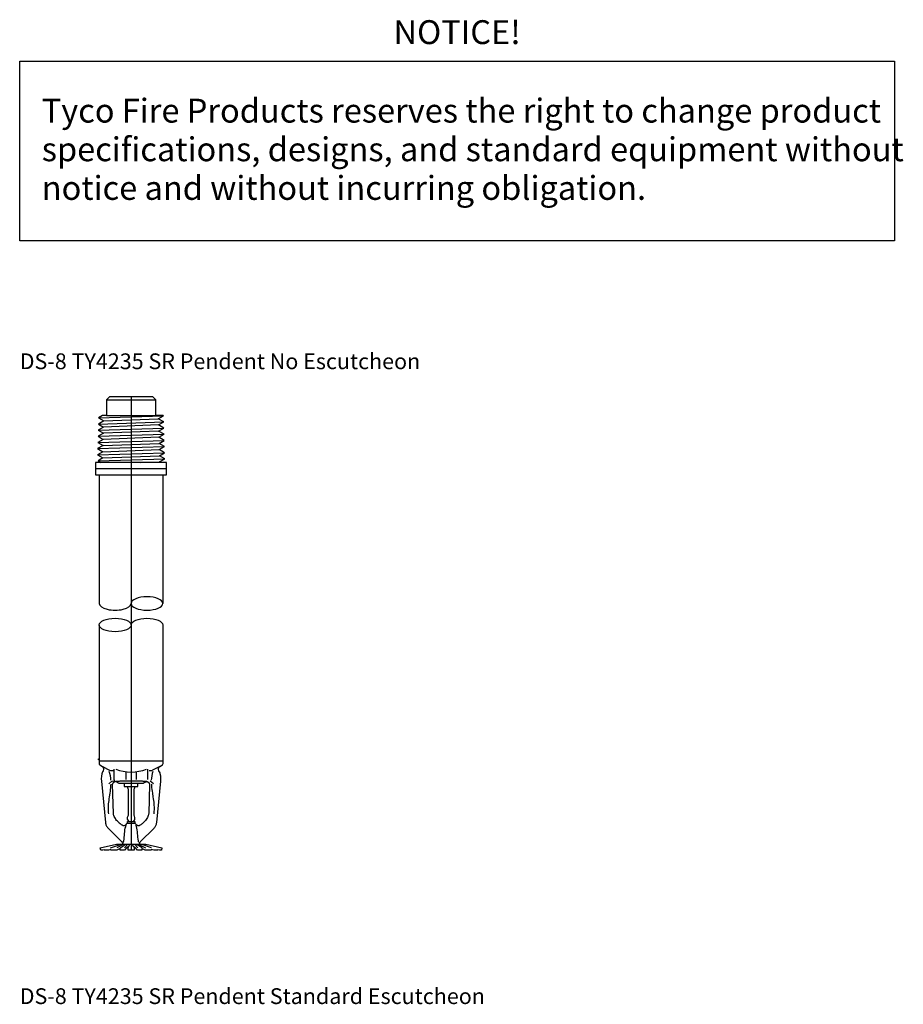
# Model space of a CAD drawing. Extents: x 0 to 17.9, y 0 to 85.3.
# Drawn here: x 0 to 17.9, y 65.3 to 85.3 of the extents above; entities that cross this region are included whole.
import ezdxf
from ezdxf.enums import TextEntityAlignment as Align

# ---------------------------------------------------------------- set-up
doc = ezdxf.new("R2010")
doc.units = 0
doc.header["$MEASUREMENT"] = 0
doc.layers.get('0').update_dxf_attribs({"linetype": 'CONTINUOUS'})
doc.layers.add('SPK', color=3, linetype='CONTINUOUS')
doc.layers.add('SPK-FILL', color=5, linetype='CONTINUOUS')
doc.styles.add('TD', font='arial.ttf')

msp = doc.modelspace()

# ---------------------------------------------------------------- linework, layer by layer
msp.add_line((2.26, 77.616), (2.26, 68.415))
msp.add_lwpolyline([(0, 84.424), (17.75, 84.424), (17.75, 80.779), (0, 80.779)], close=True)
at = {"layer": 'SPK'}
for p, q in [((1.615, 76.032), (1.615, 73.422)), ((2.905, 76.032), (2.905, 73.422)), ((1.615, 72.985), (1.615, 70.223)), ((2.905, 72.985), (2.905, 70.223))]:
    msp.add_line(p, q, dxfattribs=at)
for points in [[(2.863, 76.281), (2.838, 76.296), (2.945, 76.357), (2.834, 76.421), (2.941, 76.482), (2.83, 76.546), (2.937, 76.607), (2.827, 76.671), (2.933, 76.732), (2.823, 76.796), (2.929, 76.857), (2.819, 76.921), (2.925, 76.982), (2.815, 77.046), (2.921, 77.107), (2.811, 77.171), (2.917, 77.232), (2.911, 77.236), (2.76, 77.236), (2.76, 77.556), (2.7, 77.616), (1.82, 77.616), (1.76, 77.556), (1.76, 77.236), (1.683, 77.236), (1.601, 77.189), (1.707, 77.127), (1.597, 77.064), (1.703, 77.002), (1.593, 76.939), (1.699, 76.877), (1.589, 76.814), (1.695, 76.752), (1.585, 76.689), (1.692, 76.627), (1.581, 76.564), (1.688, 76.502), (1.577, 76.439), (1.684, 76.377), (1.592, 76.314), (1.648, 76.282), (1.541, 76.282), (1.541, 76.032), (2.979, 76.032), (2.979, 76.282), (2.862, 76.282)], [(2.12, 69.768), (2.12, 69.708), (2.4, 69.708), (2.4, 69.768)], [(2.185, 68.956), (2.185, 69), (2.335, 69), (2.335, 68.956)]]:
    msp.add_lwpolyline(points, dxfattribs=at)
for points in [[(2.43, 68.537), (2.43, 68.542, -0.198912), (2.447, 68.584), (2.725, 68.862), (2.736, 68.874), (2.746, 68.887), (2.755, 68.901), (2.763, 68.916), (2.769, 68.931), (2.774, 68.946), (2.778, 68.962), (2.78, 68.978), (2.86, 69.813), (2.863, 69.865), (2.86, 69.916), (2.853, 69.968), (2.848, 69.988), (2.839, 70.007), (2.825, 70.029, -0.408339), (2.842, 70.111), (2.896, 70.147, 0.250765), (2.91, 70.172), (2.91, 70.212, 0.097233), (2.907, 70.223), (1.612, 70.223, 0.097233), (1.61, 70.212), (1.61, 70.172, 0.250765), (1.623, 70.147), (1.677, 70.111, -0.408339), (1.694, 70.029), (1.68, 70.007), (1.672, 69.988), (1.666, 69.968), (1.659, 69.916), (1.656, 69.865), (1.659, 69.813), (1.739, 68.978), (1.742, 68.962), (1.745, 68.946), (1.75, 68.931), (1.757, 68.916), (1.764, 68.901), (1.773, 68.887), (1.783, 68.874), (1.794, 68.862), (2.072, 68.584, -0.198912), (2.09, 68.542), (2.09, 68.537)], [(2.567, 69.814, -0.24019), (2.478, 69.768), (2.041, 69.768, -0.24019), (1.952, 69.814, -0.24019)], [(2.181, 69.708, 0.133914), (2.192, 69.668, -0.136613), (2.201, 69.637), (2.201, 69.134, -0.136613), (2.192, 69.103, 0.37778), (2.211, 69)], [(2.309, 69, 0.37778), (2.327, 69.103, -0.136613), (2.319, 69.134), (2.319, 69.637, -0.136613), (2.327, 69.668, 0.133914), (2.339, 69.708, 0.133914)]]:
    msp.add_lwpolyline(points, format="xyb", dxfattribs=at)
msp.add_lwpolyline([(2.18, 68.956, 0.196925), (2.162, 68.942, 0.000764), (2.161, 68.941, -0.432737), (2.076, 68.921), (2.063, 68.93), (2.049, 68.94), (2.035, 68.951), (2.021, 68.962), (2.008, 68.975), (1.995, 68.988), (1.982, 69.003), (1.967, 69.021), (1.953, 69.04), (1.941, 69.059), (1.93, 69.079), (1.919, 69.1), (1.91, 69.12), (1.906, 69.134), (1.903, 69.148), (1.902, 69.162), (1.886, 69.75), (1.888, 69.759), (1.889, 69.763), (1.89, 69.768), (1.892, 69.772), (1.894, 69.776), (1.897, 69.78), (1.9, 69.784), (1.903, 69.788), (1.906, 69.791), (1.91, 69.794), (1.914, 69.797), (1.918, 69.799), (1.922, 69.801), (1.922, 69.801), (1.922, 69.801), (1.922, 69.801), (1.922, 69.802), (1.922, 69.802), (1.922, 69.802), (1.922, 69.802), (1.922, 69.802), (1.922, 69.802), (1.923, 69.803), (1.923, 69.803), (1.923, 69.804), (1.924, 69.804), (1.925, 69.805), (1.925, 69.806), (1.926, 69.806), (1.927, 69.807), (1.928, 69.808), (1.929, 69.809), (1.93, 69.809), (1.931, 69.81), (1.932, 69.81), (1.933, 69.811), (1.934, 69.811), (1.935, 69.811), (1.941, 69.812), (1.948, 69.813), (1.956, 69.814), (1.965, 69.815), (1.975, 69.816), (1.985, 69.817), (1.997, 69.817), (2.01, 69.818), (2.023, 69.819), (2.037, 69.82), (2.052, 69.82), (2.068, 69.821), (2.084, 69.821), (2.101, 69.822), (2.119, 69.822), (2.136, 69.823), (2.155, 69.823), (2.173, 69.823), (2.192, 69.824), (2.211, 69.824), (2.231, 69.824), (2.25, 69.824), (2.26, 69.824), (2.269, 69.824), (2.289, 69.824), (2.308, 69.824), (2.327, 69.824), (2.346, 69.823), (2.364, 69.823), (2.383, 69.823), (2.401, 69.822), (2.418, 69.822), (2.435, 69.821), (2.451, 69.821), (2.467, 69.82), (2.482, 69.82), (2.496, 69.819), (2.509, 69.818), (2.522, 69.817), (2.534, 69.817), (2.545, 69.816), (2.555, 69.815), (2.564, 69.814), (2.572, 69.813), (2.578, 69.812), (2.584, 69.811), (2.585, 69.811), (2.586, 69.811), (2.587, 69.81), (2.588, 69.81), (2.589, 69.809), (2.59, 69.809), (2.591, 69.808), (2.592, 69.807), (2.593, 69.806), (2.594, 69.806), (2.595, 69.805), (2.595, 69.804), (2.596, 69.804), (2.596, 69.803), (2.597, 69.803), (2.597, 69.802), (2.597, 69.802), (2.597, 69.802), (2.597, 69.802), (2.597, 69.802), (2.597, 69.802), (2.597, 69.801), (2.597, 69.801), (2.597, 69.801), (2.597, 69.801), (2.602, 69.799), (2.606, 69.797), (2.61, 69.794), (2.613, 69.791), (2.617, 69.788), (2.62, 69.784), (2.622, 69.78), (2.625, 69.776), (2.627, 69.772), (2.629, 69.768), (2.631, 69.763), (2.632, 69.759), (2.633, 69.75), (2.618, 69.162), (2.616, 69.148), (2.613, 69.134), (2.609, 69.12), (2.6, 69.1), (2.59, 69.079), (2.579, 69.059), (2.566, 69.04), (2.552, 69.021), (2.537, 69.003), (2.524, 68.988), (2.511, 68.975), (2.498, 68.962), (2.484, 68.951), (2.471, 68.94), (2.456, 68.93), (2.443, 68.921, -0.432737), (2.358, 68.941, 0.000764), (2.357, 68.942, 0.196925), (2.339, 68.956)], format="xyb", close=True, dxfattribs=at)
msp.add_lwpolyline([(2.559, 68.537), (2.885, 68.465), (2.874, 68.415), (2.871, 68.415), (2.86, 68.418), (2.859, 68.415), (2.833, 68.415), (2.804, 68.422), (2.803, 68.415), (2.719, 68.415), (2.669, 68.43), (2.667, 68.415), (2.546, 68.415), (2.481, 68.447), (2.479, 68.415), (2.392, 68.415), (2.345, 68.467), (2.339, 68.473), (2.339, 68.473), (2.338, 68.474), (2.337, 68.474), (2.335, 68.475), (2.334, 68.475), (2.332, 68.476), (2.331, 68.476), (2.329, 68.477), (2.327, 68.477), (2.325, 68.477), (2.323, 68.478), (2.321, 68.478), (2.319, 68.478), (2.316, 68.478), (2.314, 68.478), (2.313, 68.478), (2.32, 68.465), (2.319, 68.415), (2.2, 68.415), (2.199, 68.465), (2.206, 68.478), (2.205, 68.478), (2.203, 68.478), (2.201, 68.478), (2.198, 68.478), (2.196, 68.478), (2.194, 68.477), (2.192, 68.477), (2.19, 68.477), (2.189, 68.476), (2.187, 68.476), (2.185, 68.475), (2.184, 68.475), (2.183, 68.474), (2.182, 68.474), (2.181, 68.473), (2.18, 68.473), (2.175, 68.467), (2.127, 68.415), (2.041, 68.415), (2.038, 68.447), (1.974, 68.415), (1.852, 68.415), (1.85, 68.43), (1.8, 68.415), (1.716, 68.415), (1.715, 68.422), (1.686, 68.415), (1.66, 68.415), (1.66, 68.418), (1.649, 68.415), (1.646, 68.415), (1.635, 68.465), (1.961, 68.537)], close=True, dxfattribs=at)
at = {"layer": 'SPK', "extrusion": (0, 0, -1)}
msp.add_ellipse((2.582, 73.422), major_axis=(0.323, 0), ratio=0.421897, dxfattribs=at)
at = {"layer": 'SPK'}
msp.add_ellipse((1.937, 73.422), major_axis=(-0.323, 0), ratio=0.421897, start_param=0, end_param=3.141593, dxfattribs=at)
msp.add_ellipse((1.937, 72.985), major_axis=(-0.323, 0), ratio=0.421897, dxfattribs=at)
at = {"layer": 'SPK', "extrusion": (0, 0, -1)}
msp.add_ellipse((2.582, 72.985), major_axis=(0.323, 0), ratio=0.421897, start_param=3.141593, end_param=6.283185, dxfattribs=at)
at = {"layer": 'SPK-FILL'}
for p, q in [((1.76, 77.556), (2.76, 77.556)), ((1.601, 77.189), (2.917, 77.232)), ((1.707, 77.127), (2.811, 77.171)), ((1.76, 77.236), (2.76, 77.236)), ((1.593, 76.939), (2.925, 76.982)), ((1.597, 77.064), (2.921, 77.107)), ((2.815, 77.046), (1.703, 77.002)), ((1.585, 76.689), (2.933, 76.732)), ((1.589, 76.814), (2.929, 76.857)), ((2.823, 76.796), (1.695, 76.752)), ((2.819, 76.921), (1.699, 76.877)), ((1.581, 76.564), (2.937, 76.607)), ((1.688, 76.502), (2.83, 76.546)), ((1.692, 76.627), (2.827, 76.671)), ((1.577, 76.439), (2.941, 76.482)), ((1.592, 76.314), (2.945, 76.357)), ((1.684, 76.377), (2.834, 76.421)), ((2.979, 76.152), (1.541, 76.152)), ((2.863, 76.281), (1.649, 76.281)), ((2.454, 76.281), (2.838, 76.296)), ((1.631, 70.223), (1.587, 70.267)), ((1.677, 70.111), (1.822, 70.036)), ((1.918, 69.848), (1.918, 70.057)), ((2.156, 69.992), (2.156, 69.849)), ((2.363, 69.992), (2.363, 69.849)), ((2.601, 69.848), (2.601, 70.057)), ((2.842, 70.111), (2.697, 70.036)), ((1.806, 69.759), (1.87, 69.814)), ((1.878, 69.817), (1.925, 69.821)), ((2.714, 69.759), (2.649, 69.814)), ((2.09, 68.542), (2.09, 68.542)), ((2.43, 68.542), (2.43, 68.542))]:
    msp.add_line(p, q, dxfattribs=at)
for points in [[(1.847, 69.758), (1.845, 69.723), (1.842, 69.687), (1.838, 69.65), (1.833, 69.612), (1.827, 69.572), (1.816, 69.496), (1.81, 69.458), (1.805, 69.422), (1.801, 69.388), (1.798, 69.355), (1.796, 69.324), (1.794, 69.293), (1.794, 69.264), (1.794, 69.235), (1.795, 69.208), (1.797, 69.181), (1.8, 69.156)], [(1.928, 69.831), (1.926, 69.832), (1.924, 69.834), (1.922, 69.836), (1.921, 69.838), (1.92, 69.84), (1.919, 69.843), (1.918, 69.845), (1.918, 69.848)], [(2.672, 69.758), (2.674, 69.723), (2.677, 69.687), (2.681, 69.65), (2.686, 69.612), (2.692, 69.572), (2.704, 69.496), (2.709, 69.458), (2.714, 69.422), (2.718, 69.388), (2.721, 69.355), (2.724, 69.324), (2.725, 69.293), (2.726, 69.264), (2.725, 69.235), (2.724, 69.208), (2.722, 69.181), (2.719, 69.156)], [(1.845, 68.465), (2.022, 68.523)], [(2.087, 68.523), (1.968, 68.465)], [(2.037, 68.465), (2.134, 68.523)], [(2.178, 68.523), (2.178, 68.523), (2.125, 68.465)], [(2.206, 68.478), (2.228, 68.523), (2.228, 68.523)], [(2.313, 68.478), (2.291, 68.523), (2.291, 68.523)], [(2.341, 68.523), (2.342, 68.523), (2.394, 68.465)], [(2.483, 68.465), (2.385, 68.523)], [(2.432, 68.523), (2.551, 68.465)], [(2.674, 68.465), (2.497, 68.523)]]:
    msp.add_lwpolyline(points, dxfattribs=at)
for points in [[(2.103, 68.571, 0.0438), (2.112, 68.605, 0.033491), (2.127, 68.751, -0.054988), (2.15, 68.899, 0.00986), (2.157, 68.924, 0.00986)], [(2.416, 68.571, -0.0438), (2.407, 68.605, -0.033491), (2.392, 68.751, 0.054988), (2.369, 68.899, -0.00986), (2.362, 68.924, -0.00986)]]:
    msp.add_lwpolyline(points, format="xyb", dxfattribs=at)
for centre, radius, start, end in [((1.196, 69.804), 0.655, 2.5695, 18.6911), ((1.868, 70.224), 0.193, 256.3793, 278.2365), ((2.26, 70.807), 0.807, 247.2829, 292.7171), ((2.652, 70.224), 0.193, 261.7635, 283.6207), ((3.323, 69.804), 0.655, 161.3089, 177.4305)]:
    msp.add_arc(centre, radius, start, end, dxfattribs=at)

# ---------------------------------------------------------------- texts
at = {"style": 'TD'}
msp.add_text('NOTICE!', height=0.4843, dxfattribs=at).set_placement((8.875, 84.774), align=Align.CENTER)
for s, height, p in [('Tyco Fire Products reserves the right to change product', 0.48435, (0.447, 83.181)), ('specifications, designs, and standard equipment without', 0.48435, (0.447, 82.397)), ('notice and without incurring obligation.', 0.48435, (0.447, 81.613)), ('DS-8 TY4235 SR Pendent No Escutcheon', 0.32, (0, 78.177)), ('DS-8 TY4235 SR Pendent Standard Escutcheon', 0.32, (0, 65.293))]:
    msp.add_text(s, height=height, dxfattribs=at).set_placement(p)

doc.saveas('drawing.dxf')
